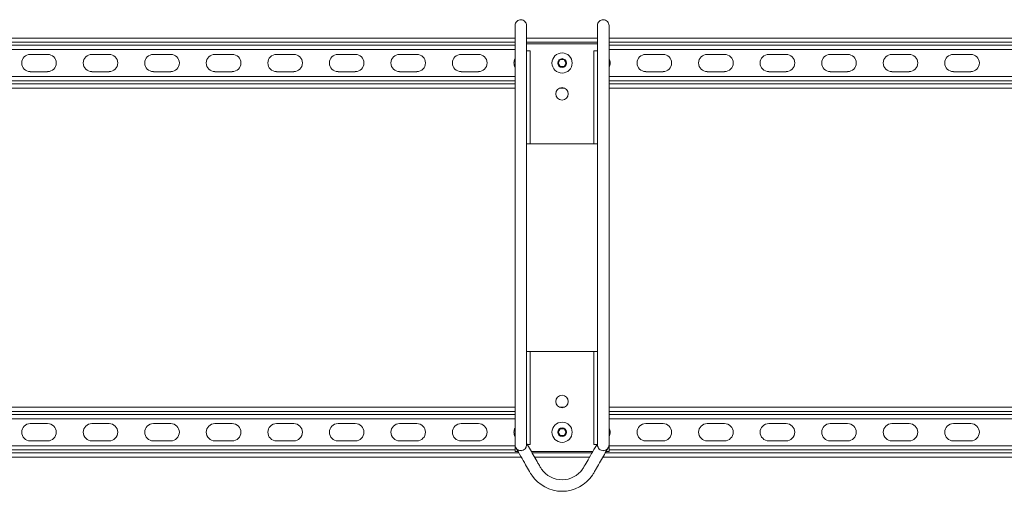
# Model space of a CAD drawing. Units: inches. Extents: x -64 to 64, y -26 to 26.
# Drawn here: x -42 to -10, y 10 to 26 of the extents above; entities that cross this region are included whole.
import ezdxf

# ---------------------------------------------------------------- set-up
doc = ezdxf.new("R2010")
doc.units = ezdxf.units.IN
doc.header["$MEASUREMENT"] = 0
doc.layers.add('Front [3]', color=7, linetype='Continuous', lineweight=0)

msp = doc.modelspace()

# ---------------------------------------------------------------- linework, layer by layer
at = {"layer": 'Front [3]', "color": 18, "linetype": 'Continuous', "lineweight": 0}
for p, q in [((-25.527, 25.078), (-54.472, 25.078)), ((-22.847, 25.078), (-25.152, 25.078)), ((6.473, 25.078), (-22.472, 25.078)), ((-54.472, 24.938), (-25.527, 24.938)), ((-25.527, 24.843), (-54.472, 24.843)), ((-54.472, 24.703), (-25.527, 24.703)), ((-25.152, 24.938), (-22.847, 24.938)), ((-22.847, 24.89), (-25.152, 24.89)), ((-25.152, 24.659), (-25.152, 24.89)), ((-25.033, 21.64), (-25.033, 24.659)), ((-22.966, 24.659), (-22.966, 21.64)), ((-22.847, 24.659), (-22.847, 24.89)), ((-22.472, 24.938), (6.473, 24.938)), ((6.473, 24.843), (-22.472, 24.843)), ((-22.472, 24.703), (6.473, 24.703)), ((-41.281, 24.547), (-40.719, 24.547)), ((-39.281, 24.547), (-38.719, 24.547)), ((-37.281, 24.547), (-36.719, 24.547)), ((-35.281, 24.547), (-34.719, 24.547)), ((-33.281, 24.547), (-32.719, 24.547)), ((-31.281, 24.547), (-30.719, 24.547)), ((-29.281, 24.547), (-28.719, 24.547)), ((-27.281, 24.547), (-26.719, 24.547)), ((-24.126, 24.265), (-24.063, 24.375)), ((-24.063, 24.375), (-23.936, 24.375)), ((-23.936, 24.375), (-23.873, 24.265)), ((-21.281, 24.547), (-20.719, 24.547)), ((-19.281, 24.547), (-18.719, 24.547)), ((-17.281, 24.547), (-16.719, 24.547)), ((-15.281, 24.547), (-14.719, 24.547)), ((-13.281, 24.547), (-12.719, 24.547)), ((-11.281, 24.547), (-10.719, 24.547)), ((-24.063, 24.156), (-24.126, 24.265)), ((-23.936, 24.156), (-24.063, 24.156)), ((-23.873, 24.265), (-23.936, 24.156)), ((-25.527, 23.828), (-54.472, 23.828)), ((-54.472, 23.688), (-25.527, 23.688)), ((-40.719, 23.984), (-41.281, 23.984)), ((-38.719, 23.984), (-39.281, 23.984)), ((-36.719, 23.984), (-37.281, 23.984)), ((-34.719, 23.984), (-35.281, 23.984)), ((-32.719, 23.984), (-33.281, 23.984)), ((-30.719, 23.984), (-31.281, 23.984)), ((-28.719, 23.984), (-29.281, 23.984)), ((-26.719, 23.984), (-27.281, 23.984)), ((6.473, 23.828), (-22.472, 23.828)), ((-22.472, 23.688), (6.473, 23.688)), ((-20.719, 23.984), (-21.281, 23.984)), ((-18.719, 23.984), (-19.281, 23.984)), ((-16.719, 23.984), (-17.281, 23.984)), ((-14.719, 23.984), (-15.281, 23.984)), ((-12.719, 23.984), (-13.281, 23.984)), ((-10.719, 23.984), (-11.281, 23.984)), ((-25.527, 23.593), (-54.472, 23.593)), ((-54.472, 23.453), (-25.527, 23.453)), ((-24.076, 23.453), (-23.923, 23.453)), ((6.473, 23.593), (-22.472, 23.593)), ((-22.472, 23.453), (6.473, 23.453)), ((-25.152, 21.64), (-25.152, 21.64)), ((-22.847, 21.64), (-22.847, 21.64)), ((-25.152, 14.89), (-25.152, 14.89)), ((-25.033, 14.89), (-25.152, 14.89)), ((-25.033, 11.872), (-25.033, 14.89)), ((-25.033, 14.89), (-22.966, 14.89)), ((-22.966, 14.89), (-22.966, 11.872)), ((-22.847, 14.89), (-22.966, 14.89)), ((-25.527, 13.078), (-54.472, 13.078)), ((-54.472, 12.938), (-25.527, 12.938)), ((-25.527, 12.843), (-54.472, 12.843)), ((-23.921, 13.078), (-24.078, 13.078)), ((6.473, 13.078), (-22.472, 13.078)), ((-22.472, 12.938), (6.473, 12.938)), ((6.473, 12.843), (-22.472, 12.843)), ((-54.472, 12.703), (-25.527, 12.703)), ((-41.281, 12.547), (-40.719, 12.547)), ((-39.281, 12.547), (-38.719, 12.547)), ((-37.281, 12.547), (-36.719, 12.547)), ((-35.281, 12.547), (-34.719, 12.547)), ((-33.281, 12.547), (-32.719, 12.547)), ((-31.281, 12.547), (-30.719, 12.547)), ((-29.281, 12.547), (-28.719, 12.547)), ((-27.281, 12.547), (-26.719, 12.547)), ((-22.472, 12.703), (6.473, 12.703)), ((-21.281, 12.547), (-20.719, 12.547)), ((-19.281, 12.547), (-18.719, 12.547)), ((-17.281, 12.547), (-16.719, 12.547)), ((-15.281, 12.547), (-14.719, 12.547)), ((-13.281, 12.547), (-12.719, 12.547)), ((-11.281, 12.547), (-10.719, 12.547)), ((-24.126, 12.265), (-24.063, 12.375)), ((-24.063, 12.156), (-24.126, 12.265)), ((-24.063, 12.375), (-23.936, 12.375)), ((-23.936, 12.375), (-23.873, 12.265)), ((-23.873, 12.265), (-23.936, 12.156)), ((-40.719, 11.984), (-41.281, 11.984)), ((-38.719, 11.984), (-39.281, 11.984)), ((-36.719, 11.984), (-37.281, 11.984)), ((-34.719, 11.984), (-35.281, 11.984)), ((-32.719, 11.984), (-33.281, 11.984)), ((-30.719, 11.984), (-31.281, 11.984)), ((-28.719, 11.984), (-29.281, 11.984)), ((-26.719, 11.984), (-27.281, 11.984)), ((-25.527, 11.854), (-25.527, 11.854)), ((-25.527, 11.854), (-25.527, 11.853)), ((-25.527, 11.853), (-25.527, 11.85)), ((-25.527, 11.85), (-25.527, 11.85)), ((-25.527, 11.849), (-25.527, 11.85)), ((-23.936, 12.156), (-24.063, 12.156)), ((-20.719, 11.984), (-21.281, 11.984)), ((-18.719, 11.984), (-19.281, 11.984)), ((-16.719, 11.984), (-17.281, 11.984)), ((-14.719, 11.984), (-15.281, 11.984)), ((-12.719, 11.984), (-13.281, 11.984)), ((-10.719, 11.984), (-11.281, 11.984)), ((-25.406, 11.593), (-54.593, 11.593)), ((-25.527, 11.828), (-54.472, 11.828)), ((-54.472, 11.688), (-25.527, 11.688)), ((-25, 11.64), (-22.999, 11.64)), ((-23.026, 11.593), (-24.973, 11.593)), ((6.594, 11.593), (-22.593, 11.593)), ((-22.497, 11.76), (-22.497, 11.76)), ((-22.497, 11.76), (-22.497, 11.76)), ((6.473, 11.828), (-22.472, 11.828)), ((-22.472, 11.688), (6.473, 11.688)), ((-54.674, 11.453), (-25.325, 11.453)), ((-24.892, 11.453), (-23.108, 11.453)), ((-22.674, 11.453), (6.675, 11.453))]:
    msp.add_line(p, q, dxfattribs=at)
for points in [[(-25.498, 11.753), (-25.498, 11.753), (-25.498, 11.754), (-25.498, 11.754), (-25.498, 11.754), (-25.498, 11.754), (-25.498, 11.754), (-25.498, 11.754), (-25.498, 11.754), (-25.498, 11.754), (-25.498, 11.754), (-25.498, 11.754), (-25.498, 11.754), (-25.498, 11.754), (-25.498, 11.754), (-25.498, 11.754), (-25.498, 11.754), (-25.498, 11.754), (-25.498, 11.754), (-25.498, 11.754), (-25.498, 11.754), (-25.498, 11.754), (-25.498, 11.754), (-25.498, 11.754), (-25.498, 11.754)], [(-25.498, 11.754), (-25.498, 11.754), (-25.498, 11.754), (-25.498, 11.754), (-25.498, 11.754), (-25.498, 11.754), (-25.498, 11.754), (-25.498, 11.754), (-25.498, 11.754), (-25.498, 11.754), (-25.498, 11.754), (-25.498, 11.754), (-25.498, 11.754), (-25.498, 11.754), (-25.498, 11.754), (-25.498, 11.754), (-25.498, 11.754), (-25.498, 11.754), (-25.498, 11.754), (-25.498, 11.754), (-25.498, 11.754), (-25.498, 11.754), (-25.498, 11.754), (-25.498, 11.754), (-25.498, 11.754)], [(-25.498, 11.754), (-25.498, 11.754), (-25.498, 11.754), (-25.498, 11.754), (-25.498, 11.754), (-25.498, 11.754), (-25.498, 11.754), (-25.498, 11.753), (-25.498, 11.753), (-25.498, 11.753), (-25.498, 11.753), (-25.497, 11.752), (-25.497, 11.752), (-25.497, 11.752), (-25.497, 11.751), (-25.496, 11.751), (-25.496, 11.75), (-25.496, 11.749), (-25.495, 11.749), (-25.495, 11.748), (-25.494, 11.747), (-25.494, 11.747), (-25.493, 11.746), (-25.492, 11.745), (-25.492, 11.744), (-25.491, 11.743), (-25.49, 11.742), (-25.49, 11.741), (-25.489, 11.74), (-25.488, 11.739), (-25.487, 11.738), (-25.486, 11.737), (-25.485, 11.735)], [(-25.498, 11.754), (-25.498, 11.754), (-25.498, 11.754), (-25.498, 11.754), (-25.498, 11.754), (-25.498, 11.754), (-25.498, 11.754), (-25.498, 11.754), (-25.498, 11.754), (-25.498, 11.754), (-25.498, 11.754), (-25.498, 11.754), (-25.498, 11.754), (-25.498, 11.754), (-25.498, 11.754), (-25.498, 11.754), (-25.498, 11.754), (-25.498, 11.754), (-25.498, 11.754), (-25.498, 11.754), (-25.498, 11.754), (-25.498, 11.754), (-25.498, 11.754), (-25.498, 11.754), (-25.498, 11.754)]]:
    msp.add_lwpolyline(points, dxfattribs=at)
for points in [[(-25.527, 24.547, 0), (-25.527, 24.584, 0), (-25.527, 24.621, 0), (-25.527, 24.658, 0), (-25.527, 24.694, 0), (-25.527, 24.73, 0), (-25.527, 24.766, 0), (-25.527, 24.802, 0), (-25.527, 24.837, 0), (-25.527, 24.872, 0), (-25.527, 24.906, 0), (-25.527, 24.94, 0), (-25.527, 24.973, 0), (-25.527, 25.006, 0), (-25.527, 25.038, 0), (-25.527, 25.069, 0), (-25.527, 25.099, 0), (-25.527, 25.128, 0), (-25.527, 25.157, 0), (-25.527, 25.185, 0), (-25.527, 25.211, 0), (-25.527, 25.237, 0), (-25.527, 25.261, 0), (-25.527, 25.285, 0), (-25.527, 25.307, 0), (-25.527, 25.328, 0), (-25.527, 25.348, 0), (-25.527, 25.367, 0), (-25.527, 25.384, 0), (-25.527, 25.4, 0), (-25.527, 25.415, 0), (-25.527, 25.428, 0), (-25.527, 25.44, 0), (-25.527, 25.451, 0), (-25.527, 25.46, 0), (-25.527, 25.468, 0), (-25.527, 25.475, 0), (-25.527, 25.48, 0), (-25.527, 25.484, 0), (-25.527, 25.486, 0), (-25.527, 25.487, 0)], [(-25.152, 25.485, 0), (-25.152, 25.484, 0), (-25.152, 25.484, 0), (-25.152, 25.482, 0), (-25.152, 25.481, 0), (-25.152, 25.479, 0), (-25.152, 25.476, 0), (-25.152, 25.473, 0), (-25.152, 25.47, 0), (-25.152, 25.466, 0), (-25.152, 25.462, 0), (-25.152, 25.457, 0), (-25.152, 25.452, 0), (-25.152, 25.447, 0), (-25.152, 25.441, 0), (-25.152, 25.434, 0), (-25.152, 25.427, 0), (-25.152, 25.42, 0), (-25.152, 25.413, 0), (-25.152, 25.404, 0), (-25.152, 25.396, 0), (-25.152, 25.387, 0), (-25.152, 25.378, 0), (-25.152, 25.368, 0), (-25.152, 25.358, 0)], [(-22.847, 24.659, 0), (-22.847, 24.692, 0), (-22.847, 24.726, 0), (-22.847, 24.759, 0), (-22.847, 24.792, 0), (-22.847, 24.825, 0), (-22.847, 24.857, 0), (-22.847, 24.889, 0), (-22.847, 24.92, 0), (-22.847, 24.951, 0), (-22.847, 24.982, 0), (-22.847, 25.012, 0), (-22.847, 25.041, 0), (-22.847, 25.07, 0), (-22.847, 25.098, 0), (-22.847, 25.125, 0), (-22.847, 25.152, 0), (-22.847, 25.177, 0), (-22.847, 25.202, 0), (-22.847, 25.226, 0), (-22.847, 25.25, 0), (-22.847, 25.272, 0), (-22.847, 25.293, 0), (-22.847, 25.313, 0), (-22.847, 25.332, 0), (-22.847, 25.351, 0), (-22.847, 25.368, 0), (-22.847, 25.384, 0), (-22.847, 25.399, 0), (-22.847, 25.413, 0), (-22.847, 25.425, 0), (-22.847, 25.437, 0), (-22.847, 25.447, 0), (-22.847, 25.456, 0), (-22.847, 25.464, 0), (-22.847, 25.471, 0), (-22.847, 25.477, 0), (-22.847, 25.481, 0), (-22.847, 25.484, 0), (-22.847, 25.486, 0), (-22.847, 25.487, 0)], [(-22.472, 25.485, 0), (-22.472, 25.484, 0), (-22.472, 25.484, 0), (-22.472, 25.482, 0), (-22.472, 25.481, 0), (-22.472, 25.479, 0), (-22.472, 25.476, 0), (-22.472, 25.473, 0), (-22.472, 25.47, 0), (-22.472, 25.466, 0), (-22.472, 25.462, 0), (-22.472, 25.457, 0), (-22.472, 25.452, 0), (-22.472, 25.447, 0), (-22.472, 25.441, 0), (-22.472, 25.434, 0), (-22.472, 25.427, 0), (-22.472, 25.42, 0), (-22.472, 25.413, 0), (-22.472, 25.404, 0), (-22.472, 25.396, 0), (-22.472, 25.387, 0), (-22.472, 25.378, 0), (-22.472, 25.368, 0), (-22.472, 25.358, 0)], [(-25.527, 11.852, 0), (-25.527, 11.853, 0), (-25.527, 11.856, 0), (-25.527, 11.861, 0), (-25.527, 11.868, 0), (-25.527, 11.878, 0), (-25.527, 11.889, 0), (-25.527, 11.902, 0), (-25.527, 11.917, 0), (-25.527, 11.934, 0), (-25.527, 11.953, 0), (-25.527, 11.974, 0), (-25.527, 11.996, 0), (-25.527, 12.02, 0), (-25.527, 12.046, 0), (-25.527, 12.073, 0), (-25.527, 12.102, 0), (-25.527, 12.133, 0), (-25.527, 12.165, 0), (-25.527, 12.198, 0), (-25.527, 12.233, 0), (-25.527, 12.269, 0), (-25.527, 12.306, 0), (-25.527, 12.344, 0), (-25.527, 12.383, 0), (-25.527, 12.423, 0), (-25.527, 12.464, 0), (-25.527, 12.505, 0), (-25.527, 12.547, 0), (-25.527, 12.59, 0), (-25.527, 12.633, 0), (-25.527, 12.676, 0), (-25.527, 12.72, 0), (-25.527, 12.764, 0), (-25.527, 12.808, 0), (-25.527, 12.852, 0), (-25.527, 12.895, 0), (-25.527, 12.939, 0), (-25.527, 12.982, 0), (-25.527, 13.025, 0), (-25.527, 13.067, 0), (-25.527, 13.109, 0), (-25.527, 13.15, 0), (-25.527, 13.19, 0), (-25.527, 13.229, 0), (-25.527, 13.267, 0), (-25.527, 13.305, 0), (-25.527, 13.341, 0), (-25.527, 13.376, 0), (-25.527, 13.409, 0), (-25.527, 13.442, 0), (-25.527, 13.473, 0), (-25.527, 13.502, 0), (-25.527, 13.53, 0), (-25.527, 13.556, 0), (-25.527, 13.581, 0), (-25.527, 13.604, 0)], [(-25.152, 13.602, 0), (-25.152, 13.579, 0), (-25.152, 13.555, 0), (-25.152, 13.528, 0), (-25.152, 13.5, 0), (-25.152, 13.471, 0), (-25.152, 13.44, 0), (-25.152, 13.408, 0), (-25.152, 13.374, 0), (-25.152, 13.34, 0), (-25.152, 13.304, 0), (-25.152, 13.266, 0), (-25.152, 13.228, 0), (-25.152, 13.189, 0), (-25.152, 13.149, 0), (-25.152, 13.108, 0), (-25.152, 13.066, 0), (-25.152, 13.024, 0), (-25.152, 12.982, 0), (-25.152, 12.938, 0), (-25.152, 12.895, 0), (-25.152, 12.851, 0), (-25.152, 12.808, 0), (-25.152, 12.764, 0), (-25.152, 12.72, 0), (-25.152, 12.677, 0), (-25.152, 12.633, 0), (-25.152, 12.59, 0), (-25.152, 12.548, 0), (-25.152, 12.506, 0), (-25.152, 12.465, 0), (-25.152, 12.424, 0), (-25.152, 12.384, 0), (-25.152, 12.345, 0), (-25.152, 12.307, 0), (-25.152, 12.27, 0), (-25.152, 12.234, 0), (-25.152, 12.199, 0), (-25.152, 12.166, 0), (-25.152, 12.134, 0), (-25.152, 12.104, 0), (-25.152, 12.075, 0), (-25.152, 12.047, 0), (-25.152, 12.022, 0), (-25.152, 11.998, 0), (-25.152, 11.975, 0), (-25.152, 11.955, 0), (-25.152, 11.936, 0), (-25.152, 11.919, 0), (-25.152, 11.904, 0), (-25.152, 11.891, 0), (-25.152, 11.88, 0), (-25.152, 11.87, 0), (-25.152, 11.863, 0), (-25.152, 11.858, 0), (-25.152, 11.855, 0), (-25.152, 11.854, 0)], [(-22.847, 11.852, 0), (-22.847, 11.853, 0), (-22.847, 11.856, 0), (-22.847, 11.861, 0), (-22.847, 11.868, 0), (-22.847, 11.878, 0), (-22.847, 11.889, 0), (-22.847, 11.902, 0), (-22.847, 11.917, 0), (-22.847, 11.934, 0), (-22.847, 11.953, 0), (-22.847, 11.974, 0), (-22.847, 11.996, 0), (-22.847, 12.02, 0), (-22.847, 12.046, 0), (-22.847, 12.073, 0), (-22.847, 12.102, 0), (-22.847, 12.133, 0), (-22.847, 12.165, 0), (-22.847, 12.198, 0), (-22.847, 12.233, 0), (-22.847, 12.269, 0), (-22.847, 12.306, 0), (-22.847, 12.344, 0), (-22.847, 12.383, 0), (-22.847, 12.423, 0), (-22.847, 12.464, 0), (-22.847, 12.505, 0), (-22.847, 12.547, 0), (-22.847, 12.59, 0), (-22.847, 12.633, 0), (-22.847, 12.676, 0), (-22.847, 12.72, 0), (-22.847, 12.764, 0), (-22.847, 12.808, 0), (-22.847, 12.852, 0), (-22.847, 12.895, 0), (-22.847, 12.939, 0), (-22.847, 12.982, 0), (-22.847, 13.025, 0), (-22.847, 13.067, 0), (-22.847, 13.109, 0), (-22.847, 13.15, 0), (-22.847, 13.19, 0), (-22.847, 13.229, 0), (-22.847, 13.267, 0), (-22.847, 13.305, 0), (-22.847, 13.341, 0), (-22.847, 13.376, 0), (-22.847, 13.409, 0), (-22.847, 13.442, 0), (-22.847, 13.473, 0), (-22.847, 13.502, 0), (-22.847, 13.53, 0), (-22.847, 13.556, 0), (-22.847, 13.581, 0), (-22.847, 13.604, 0)], [(-22.472, 13.602, 0), (-22.472, 13.579, 0), (-22.472, 13.555, 0), (-22.472, 13.528, 0), (-22.472, 13.5, 0), (-22.472, 13.471, 0), (-22.472, 13.44, 0), (-22.472, 13.408, 0), (-22.472, 13.374, 0), (-22.472, 13.34, 0), (-22.472, 13.304, 0), (-22.472, 13.266, 0), (-22.472, 13.228, 0), (-22.472, 13.189, 0), (-22.472, 13.149, 0), (-22.472, 13.108, 0), (-22.472, 13.066, 0), (-22.472, 13.024, 0), (-22.472, 12.982, 0), (-22.472, 12.938, 0), (-22.472, 12.895, 0), (-22.472, 12.851, 0), (-22.472, 12.808, 0), (-22.472, 12.764, 0), (-22.472, 12.72, 0), (-22.472, 12.677, 0), (-22.472, 12.633, 0), (-22.472, 12.59, 0), (-22.472, 12.548, 0), (-22.472, 12.506, 0), (-22.472, 12.465, 0), (-22.472, 12.424, 0), (-22.472, 12.384, 0), (-22.472, 12.345, 0), (-22.472, 12.307, 0), (-22.472, 12.27, 0), (-22.472, 12.234, 0), (-22.472, 12.199, 0), (-22.472, 12.166, 0), (-22.472, 12.134, 0), (-22.472, 12.104, 0), (-22.472, 12.075, 0), (-22.472, 12.047, 0), (-22.472, 12.022, 0), (-22.472, 11.998, 0), (-22.472, 11.975, 0), (-22.472, 11.955, 0), (-22.472, 11.936, 0), (-22.472, 11.919, 0), (-22.472, 11.904, 0), (-22.472, 11.891, 0), (-22.472, 11.88, 0), (-22.472, 11.87, 0), (-22.472, 11.863, 0), (-22.472, 11.858, 0), (-22.472, 11.855, 0), (-22.472, 11.854, 0)], [(-25.527, 11.64, 0), (-25.527, 11.64, 0), (-25.527, 11.64, 0), (-25.526, 11.64, 0), (-25.525, 11.64, 0), (-25.524, 11.64, 0), (-25.523, 11.64, 0), (-25.522, 11.64, 0), (-25.521, 11.64, 0), (-25.519, 11.64, 0), (-25.518, 11.64, 0), (-25.516, 11.64, 0), (-25.514, 11.64, 0), (-25.512, 11.64, 0), (-25.51, 11.64, 0), (-25.507, 11.64, 0), (-25.505, 11.64, 0), (-25.502, 11.64, 0), (-25.5, 11.64, 0), (-25.497, 11.64, 0), (-25.494, 11.64, 0), (-25.491, 11.64, 0), (-25.488, 11.64, 0), (-25.485, 11.64, 0), (-25.482, 11.64, 0), (-25.479, 11.64, 0), (-25.476, 11.64, 0), (-25.473, 11.64, 0), (-25.47, 11.64, 0), (-25.467, 11.64, 0), (-25.464, 11.64, 0), (-25.461, 11.64, 0), (-25.458, 11.64, 0), (-25.455, 11.64, 0), (-25.452, 11.64, 0), (-25.45, 11.64, 0), (-25.447, 11.64, 0), (-25.444, 11.64, 0), (-25.441, 11.64, 0), (-25.438, 11.64, 0), (-25.435, 11.64, 0)]]:
    msp.add_polyline3d(points, dxfattribs=at)
for points in [[(-25.334, 11.666, 0), (-25.334, 11.666, 0), (-25.334, 11.666, 0), (-25.334, 11.666, 0), (-25.334, 11.666, 0), (-25.334, 11.666, 0), (-25.334, 11.666, 0), (-25.334, 11.666, 0), (-25.334, 11.666, 0), (-25.334, 11.666, 0), (-25.334, 11.666, 0), (-25.334, 11.666, 0), (-25.334, 11.666, 0), (-25.334, 11.666, 0), (-25.334, 11.666, 0), (-25.334, 11.666, 0), (-25.334, 11.666, 0), (-25.334, 11.666, 0), (-25.334, 11.666, 0), (-25.334, 11.666, 0), (-25.334, 11.666, 0), (-25.334, 11.666, 0), (-25.334, 11.666, 0), (-25.334, 11.666, 0)], [(-22.654, 11.666, 0), (-22.654, 11.666, 0), (-22.654, 11.666, 0), (-22.654, 11.666, 0), (-22.654, 11.666, 0), (-22.654, 11.666, 0), (-22.654, 11.666, 0), (-22.654, 11.666, 0), (-22.654, 11.666, 0), (-22.654, 11.666, 0), (-22.654, 11.666, 0), (-22.654, 11.666, 0), (-22.654, 11.666, 0), (-22.654, 11.666, 0), (-22.654, 11.666, 0), (-22.654, 11.666, 0), (-22.654, 11.666, 0), (-22.654, 11.666, 0), (-22.654, 11.666, 0), (-22.654, 11.666, 0), (-22.654, 11.666, 0), (-22.654, 11.666, 0), (-22.654, 11.666, 0), (-22.654, 11.666, 0)]]:
    msp.add_polyline3d(points, close=True, dxfattribs=at)
for centre, radius, start, end in [((-41.281, 24.266), 0.281, 90, 180), ((-40.719, 24.266), 0.281, 0, 90), ((-39.281, 24.266), 0.281, 90, 180), ((-38.719, 24.266), 0.281, 0, 90), ((-37.281, 24.266), 0.281, 90, 180), ((-36.719, 24.266), 0.281, 0, 90), ((-35.281, 24.266), 0.281, 90, 180), ((-34.719, 24.266), 0.281, 0, 90), ((-33.281, 24.266), 0.281, 90, 180), ((-32.719, 24.266), 0.281, 0, 90), ((-31.281, 24.266), 0.281, 90, 180), ((-30.719, 24.266), 0.281, 0, 90), ((-29.281, 24.266), 0.281, 90, 180), ((-28.719, 24.266), 0.281, 0, 90), ((-27.281, 24.266), 0.281, 90, 180), ((-26.719, 24.266), 0.281, 0, 90), ((-25.281, 24.266), 0.281, 150.8801, 180), ((-24, 24.265), 0.328, 0, 180), ((-24, 24.265), 0.142, 0, 180), ((-22.719, 24.266), 0.281, 0, 28.6823), ((-21.281, 24.266), 0.281, 90, 180), ((-20.719, 24.266), 0.281, 0, 90), ((-19.281, 24.266), 0.281, 90, 180), ((-18.719, 24.266), 0.281, 0, 90), ((-17.281, 24.266), 0.281, 90, 180), ((-16.719, 24.266), 0.281, 0, 90), ((-15.281, 24.266), 0.281, 90, 180), ((-14.719, 24.266), 0.281, 0, 90), ((-13.281, 24.266), 0.281, 90, 180), ((-12.719, 24.266), 0.281, 0, 90), ((-11.281, 24.266), 0.281, 90, 180), ((-10.719, 24.266), 0.281, 0, 90), ((-41.281, 24.266), 0.281, 180, 270), ((-40.719, 24.266), 0.281, 270, 0), ((-39.281, 24.266), 0.281, 180, 270), ((-38.719, 24.266), 0.281, 270, 0), ((-37.281, 24.266), 0.281, 180, 270), ((-36.719, 24.266), 0.281, 270, 0), ((-35.281, 24.266), 0.281, 180, 270), ((-34.719, 24.266), 0.281, 270, 0), ((-33.281, 24.266), 0.281, 180, 270), ((-32.719, 24.266), 0.281, 270, 0), ((-31.281, 24.266), 0.281, 180, 270), ((-30.719, 24.266), 0.281, 270, 0), ((-29.281, 24.266), 0.281, 180, 270), ((-28.719, 24.266), 0.281, 270, 0), ((-27.281, 24.266), 0.281, 180, 270), ((-26.719, 24.266), 0.281, 270, 0), ((-25.281, 24.266), 0.281, 180, 209.119), ((-24, 24.265), 0.328, 180, 270), ((-24, 24.265), 0.142, 180, 270), ((-24, 24.265), 0.328, 270, 0), ((-24, 24.265), 0.142, 270, 0), ((-22.719, 24.266), 0.281, 331.3168, 0), ((-21.281, 24.266), 0.281, 180, 270), ((-20.719, 24.266), 0.281, 270, 0), ((-19.281, 24.266), 0.281, 180, 270), ((-18.719, 24.266), 0.281, 270, 0), ((-17.281, 24.266), 0.281, 180, 270), ((-16.719, 24.266), 0.281, 270, 0), ((-15.281, 24.266), 0.281, 180, 270), ((-14.719, 24.266), 0.281, 270, 0), ((-13.281, 24.266), 0.281, 180, 270), ((-12.719, 24.266), 0.281, 270, 0), ((-11.281, 24.266), 0.281, 180, 270), ((-10.719, 24.266), 0.281, 270, 0), ((-24, 23.265), 0.203, 0, 180), ((-24, 23.265), 0.203, 180, 0), ((-24, 13.265), 0.203, 0, 180), ((-24, 13.265), 0.203, 180, 0), ((-41.281, 12.266), 0.281, 90, 180), ((-40.719, 12.266), 0.281, 0, 90), ((-39.281, 12.266), 0.281, 90, 180), ((-38.719, 12.266), 0.281, 0, 90), ((-37.281, 12.266), 0.281, 90, 180), ((-36.719, 12.266), 0.281, 0, 90), ((-35.281, 12.266), 0.281, 90, 180), ((-34.719, 12.266), 0.281, 0, 90), ((-33.281, 12.266), 0.281, 90, 180), ((-32.719, 12.266), 0.281, 0, 90), ((-31.281, 12.266), 0.281, 90, 180), ((-30.719, 12.266), 0.281, 0, 90), ((-29.281, 12.266), 0.281, 90, 180), ((-28.719, 12.266), 0.281, 0, 90), ((-27.281, 12.266), 0.281, 90, 180), ((-26.719, 12.266), 0.281, 0, 90), ((-24, 12.265), 0.328, 0, 180), ((-21.281, 12.266), 0.281, 90, 180), ((-20.719, 12.266), 0.281, 0, 90), ((-19.281, 12.266), 0.281, 90, 180), ((-18.719, 12.266), 0.281, 0, 90), ((-17.281, 12.266), 0.281, 90, 180), ((-16.719, 12.266), 0.281, 0, 90), ((-15.281, 12.266), 0.281, 90, 180), ((-14.719, 12.266), 0.281, 0, 90), ((-13.281, 12.266), 0.281, 90, 180), ((-12.719, 12.266), 0.281, 0, 90), ((-11.281, 12.266), 0.281, 90, 180), ((-10.719, 12.266), 0.281, 0, 90), ((-41.281, 12.266), 0.281, 180, 270), ((-40.719, 12.266), 0.281, 270, 0), ((-39.281, 12.266), 0.281, 180, 270), ((-38.719, 12.266), 0.281, 270, 0), ((-37.281, 12.266), 0.281, 180, 270), ((-36.719, 12.266), 0.281, 270, 0), ((-35.281, 12.266), 0.281, 180, 270), ((-34.719, 12.266), 0.281, 270, 0), ((-33.281, 12.266), 0.281, 180, 270), ((-32.719, 12.266), 0.281, 270, 0), ((-31.281, 12.266), 0.281, 180, 270), ((-30.719, 12.266), 0.281, 270, 0), ((-29.281, 12.266), 0.281, 180, 270), ((-28.719, 12.266), 0.281, 270, 0), ((-27.281, 12.266), 0.281, 180, 270), ((-26.719, 12.266), 0.281, 270, 0), ((-25.281, 12.266), 0.281, 150.8744, 180), ((-25.281, 12.266), 0.281, 180, 209.119), ((-24, 12.265), 0.328, 180, 270), ((-24, 12.265), 0.142, 0, 180), ((-24, 12.265), 0.142, 180, 270), ((-24, 12.265), 0.328, 270, 0), ((-24, 12.265), 0.142, 270, 0), ((-22.719, 12.266), 0.281, 0, 28.6834), ((-22.719, 12.266), 0.281, 331.3168, 0), ((-21.281, 12.266), 0.281, 180, 270), ((-20.719, 12.266), 0.281, 270, 0), ((-19.281, 12.266), 0.281, 180, 270), ((-18.719, 12.266), 0.281, 270, 0), ((-17.281, 12.266), 0.281, 180, 270), ((-16.719, 12.266), 0.281, 270, 0), ((-15.281, 12.266), 0.281, 180, 270), ((-14.719, 12.266), 0.281, 270, 0), ((-13.281, 12.266), 0.281, 180, 270), ((-12.719, 12.266), 0.281, 270, 0), ((-11.281, 12.266), 0.281, 180, 270), ((-10.719, 12.266), 0.281, 270, 0)]:
    msp.add_arc(centre, radius, start, end, dxfattribs=at)
for points in [[(-25.527, 25.487), (-25.527, 25.536), (-25.484, 25.634), (-25.384, 25.673), (-25.334, 25.672)], [(-25.334, 25.672), (-25.286, 25.671), (-25.191, 25.629), (-25.152, 25.533), (-25.152, 25.485)], [(-22.847, 25.487), (-22.847, 25.536), (-22.804, 25.634), (-22.704, 25.673), (-22.654, 25.672)], [(-22.654, 25.672), (-22.606, 25.671), (-22.511, 25.629), (-22.472, 25.533), (-22.472, 25.485)], [(-25.527, 13.604), (-25.527, 17.522), (-25.527, 21.441), (-25.527, 25.36)], [(-25.152, 25.358), (-25.152, 21.439), (-25.152, 17.521), (-25.152, 13.602)], [(-22.847, 13.604), (-22.847, 17.522), (-22.847, 21.441), (-22.847, 25.36)], [(-22.472, 25.358), (-22.472, 21.439), (-22.472, 17.521), (-22.472, 13.602)], [(-25.033, 24.659), (-25.086, 24.659), (-25.135, 24.659), (-25.152, 24.659)], [(-22.847, 24.659), (-22.863, 24.659), (-22.913, 24.659), (-22.966, 24.659)], [(-25.527, 11.64), (-25.527, 15.942), (-25.527, 20.245), (-25.527, 24.547)], [(-25.152, 21.64), (-25.136, 21.64), (-25.086, 21.64), (-25.033, 21.64)], [(-25.033, 21.64), (-24.344, 21.64), (-23.655, 21.64), (-22.966, 21.64)], [(-22.966, 21.64), (-22.913, 21.64), (-22.863, 21.64), (-22.847, 21.64)], [(-22.847, 14.89), (-22.847, 17.14), (-22.847, 19.39), (-22.847, 21.64)], [(-25.527, 11.852), (-25.527, 11.8), (-25.482, 11.704), (-25.386, 11.665), (-25.334, 11.666)], [(-25.329, 11.667), (-25.23, 11.672), (-25.152, 11.754), (-25.152, 11.854)], [(-25.133, 11.872), (-25.11, 11.872), (-25.072, 11.872), (-25.033, 11.872)], [(-22.966, 11.872), (-22.927, 11.872), (-22.888, 11.872), (-22.865, 11.872)], [(-22.847, 11.852), (-22.847, 11.8), (-22.802, 11.704), (-22.706, 11.665), (-22.654, 11.666)], [(-22.846, 11.836), (-22.847, 11.841), (-22.847, 11.847), (-22.847, 11.852)], [(-22.649, 11.667), (-22.55, 11.672), (-22.472, 11.754), (-22.472, 11.854)], [(-22.472, 11.854), (-22.472, 11.783), (-22.472, 11.711), (-22.472, 11.64)], [(-25.498, 11.754), (-25.498, 11.754), (-25.498, 11.754), (-25.498, 11.754)], [(-25.498, 11.754), (-25.498, 11.753), (-25.497, 11.752), (-25.496, 11.751)], [(-25.403, 11.677), (-25.417, 11.682), (-25.429, 11.688), (-25.441, 11.696)], [(-25.435, 11.64), (-25.434, 11.64), (-25.434, 11.64), (-25.433, 11.64)], [(-25.329, 11.667), (-25.348, 11.665), (-25.367, 11.667), (-25.385, 11.672)], [(-25.334, 11.666), (-25.332, 11.666), (-25.331, 11.666), (-25.329, 11.667)], [(-25.26, 11.684), (-25.266, 11.681), (-25.273, 11.678), (-25.279, 11.676)], [(-25.17, 11.774), (-25.169, 11.776), (-25.168, 11.778), (-25.167, 11.78)], [(-22.654, 11.666), (-22.652, 11.666), (-22.651, 11.666), (-22.649, 11.667)], [(-22.649, 11.667), (-22.642, 11.667), (-22.636, 11.668), (-22.63, 11.669)], [(-22.631, 11.668), (-22.63, 11.668), (-22.63, 11.669), (-22.629, 11.669)], [(-22.589, 11.68), (-22.575, 11.685), (-22.563, 11.692), (-22.551, 11.7)], [(-22.566, 11.64), (-22.564, 11.64), (-22.562, 11.64), (-22.559, 11.64)], [(-22.559, 11.64), (-22.541, 11.64), (-22.511, 11.64), (-22.491, 11.64), (-22.477, 11.64), (-22.472, 11.64), (-22.472, 11.64)], [(-22.521, 11.727), (-22.522, 11.726), (-22.523, 11.725), (-22.525, 11.724)], [(-22.499, 11.756), (-22.5, 11.756), (-22.5, 11.755), (-22.5, 11.755)]]:
    msp.add_open_spline(points, degree=3, dxfattribs=at)
for points, knots in [([(-22.847, 11.904), (-22.95, 11.726), (-23.093, 11.477), (-23.237, 11.229), (-23.299, 11.122), (-23.315, 11.094), (-23.485, 10.851), (-23.733, 10.721), (-24.266, 10.721), (-24.514, 10.851), (-24.684, 11.094), (-24.701, 11.122), (-24.742, 11.194), (-24.803, 11.3), (-24.947, 11.549), (-25.07, 11.762), (-25.152, 11.904)], [0, 0, 0, 0, 0.15625, 0.21875, 0.21875, 0.25, 0.25, 0.5, 0.5, 0.75, 0.75, 0.78125, 0.78125, 0.8125, 0.875, 1, 1, 1, 1]), ([(-25.498, 11.754), (-25.393, 11.572), (-25.247, 11.318), (-25.092, 11.05), (-25.042, 10.964), (-25.026, 10.937), (-25.01, 10.909), (-24.993, 10.883), (-24.767, 10.545), (-24.396, 10.345), (-23.6, 10.346), (-23.23, 10.546), (-23.002, 10.888), (-22.994, 10.901), (-22.981, 10.922), (-22.976, 10.931), (-22.96, 10.958), (-22.951, 10.975), (-22.919, 11.029), (-22.856, 11.138), (-22.709, 11.393), (-22.583, 11.611), (-22.499, 11.756)], [0, 0, 0, 0, 0.15625, 0.21875, 0.230469, 0.230469, 0.242188, 0.25, 0.25, 0.5, 0.5, 0.75, 0.75, 0.759766, 0.759766, 0.765625, 0.765625, 0.78125, 0.78125, 0.8125, 0.875, 1, 1, 1, 1])]:
    msp.add_open_spline(points, degree=3, knots=knots, dxfattribs=at)

doc.saveas('drawing.dxf')
